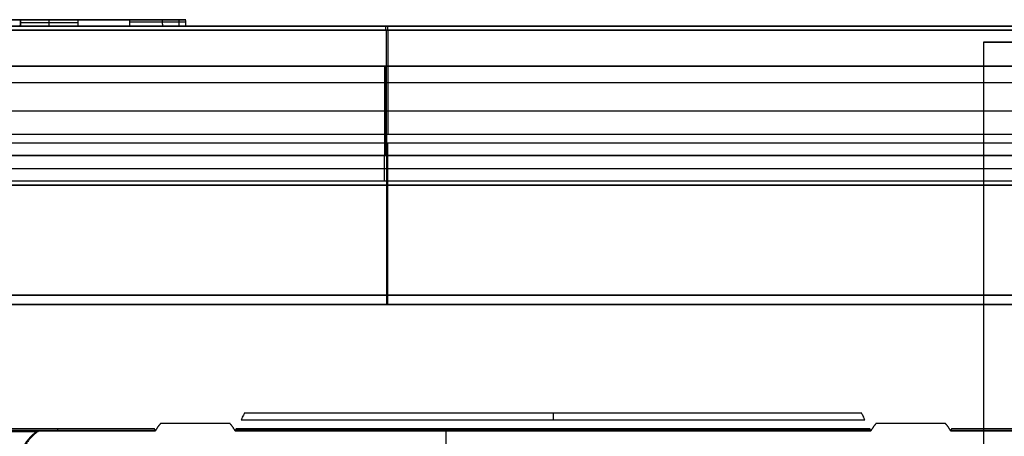
# Model space of a CAD drawing. Units: millimetres. Extents: x -240 to 240, y -7 to 725.
# Drawn here: x -110 to -36, y 60 to 92 of the extents above; entities that cross this region are included whole.
import ezdxf

# ---------------------------------------------------------------- set-up
doc = ezdxf.new("R2010")
doc.units = ezdxf.units.MM
doc.header["$MEASUREMENT"] = 0
doc.layers.add('Default', color=7, linetype='Continuous', true_color=0x000000)

msp = doc.modelspace()

# ---------------------------------------------------------------- linework, layer by layer
at = {"layer": 'Default'}
for p, q in [((-108.232, 91.5, 74.026), (-120.765, 91.5, 74.026)), ((-110.193, 91.5, 88.485), (-110.219, 91, 88.485)), ((-105.86, 91.5, 88.318), (-110.193, 91.5, 88.318)), ((-108.014, 91, 95.173), (-108.014, 91.5, 95.147)), ((-103.956, 91.5, 81.88), (-103.956, 91.5, 84.595)), ((-97.726, 91.5, 88.318), (-102.007, 91.5, 88.318)), ((-178.187, 91), (-42.34, 91)), ((-165, 91, -105.649), (0.067, 91, -105.649)), ((-0.3, 91, 105.649), (-165, 91, 105.649)), ((-110.217, 91.251, 81.805), (-110.194, 91.249, 95.164)), ((-105.835, 91.25, 95.156), (-110.194, 91.25, 95.164)), ((-97.582, 91, -105.649), (-97.582, 91, 105.649)), ((-82.579, 82.829, 114.234), (-82.579, 90.707, 106.356)), ((-82.469, 90.707, -106.356), (-82.469, 82.829, -114.234)), ((-37.5, 89.8), (-37.5, 23.8)), ((-164.473, 88), (-42.625, 88)), ((-93.356, 88, -104.82), (-93.356, 88, 104.82)), ((-82.696, 81.251, 111.57), (-82.696, 88, 104.82)), ((-82.624, 88, -104.82), (-82.624, 81.251, -111.57)), ((-165, 86.768, -110.295), (-0.007, 86.768, -110.295)), ((-165, 86.768, 110.295), (-0.226, 86.768, 110.295)), ((-165.173, 84.625, 108.195), (-0.189, 84.625, 108.195)), ((-165.173, 84.625, -108.195), (-0.045, 84.625, -108.195)), ((-0.157, 82.829, 114.234), (-165, 82.829, 114.234)), ((-0.087, 82.174, -114.526), (-165, 82.174, -114.526)), ((-82.544, 70, -115.164), (-82.544, 82.174, -114.526)), ((-82.467, 70, 115.164), (-82.467, 82.174, 114.526)), ((-82.708, 79.3, -111.672), (-82.708, 81.251, -111.57)), ((-165.287, 80.275, -111.621), (-0.121, 80.275, -111.621)), ((0.054, 70.698, 115.127), (-165, 70.698, 115.127)), ((-165, 70.698, -115.127), (-0.288, 70.698, -115.127)), ((-143.653, 70, 114.272), (0.067, 70, 114.272)), ((-143.653, 70, -114.272), (-0.3, 70, -114.272)), ((-71.977, 70, -115.164), (-71.977, 70, -113.381)), ((-71.793, 70, 113.381), (-71.793, 70, 115.164)), ((-46.702, 61.79, 109.513), (-93.298, 61.79, 109.513)), ((-93.543, 61.29, 110), (-46.457, 61.29, 110)), ((-114.675, 60.505, 105.1), (-100.034, 60.505, 105.1)), ((-107.388, 60.597, 101.6), (-107.388, 60.461, 106.8)), ((-93.952, 60.529, 104.2), (-46.048, 60.529, 104.2)), ((-78.072, 55.7, 106.8), (-78.072, 60.461, 106.8)), ((-70, 60.597, 101.6), (-70, 60.461, 106.8)), ((-39.966, 60.505, 105.1), (-14.284, 60.505, 105.1))]:
    msp.add_line(p, q, dxfattribs=at)
at = {"layer": 'Default', "extrusion": (1, 0, 0)}
for centre, radius, start, end in [((90, 105.649, -82.647), 1, 360, 45), ((90, -105.649, -82.467), 1, 315, 0), ((82.122, 113.527, -82.573), 1, 45, 87), ((82.122, -113.527, -82.538), 1, 273, 315), ((61.29, 109.5, -70), 0.5, 1.5, 90)]:
    msp.add_arc(centre, radius, start, end, dxfattribs=at)
at = {"layer": 'Default', "extrusion": (1.89478e-16, 1, -5.30539e-15)}
msp.add_arc((0, 0, 89.8), 37.5, 0, 180, dxfattribs=at)
at = {"layer": 'Default', "extrusion": (-1.89478e-16, 1, 5.30539e-15)}
msp.add_arc((0, 0, 89.8), 37.5, 180, 0, dxfattribs=at)
at = {"layer": 'Default'}
for points, degree in [([(-101.914, 91.5, 67.828), (-111.958, 91.5, 70.31), (-122.001, 91.5, 72.793)], 2), ([(-114.549, 91.5, 80.224), (-108.232, 91.5, 74.026), (-101.914, 91.5, 67.828)], 2), ([(-110.204, 91.5, 81.819), (-110.218, 91.25, 81.805), (-110.231, 91, 81.792)], 2), ([(-110.181, 91.5, 95.151), (-110.194, 91.25, 95.164), (-110.207, 91, 95.177)], 2), ([(-110.181, 91.5, 95.151), (-110.193, 91.5, 88.485), (-110.204, 91.5, 81.819)], 2), ([(-105.966, 91.5, 81.811), (-108.085, 91.5, 81.815), (-110.204, 91.5, 81.819)], 2), ([(-105.848, 91.5, 95.143), (-108.014, 91.5, 95.147), (-110.181, 91.5, 95.151)], 2), ([(-105.913, 91.5, 83.9), (-105.939, 91.5, 82.856), (-105.966, 91.5, 81.811)], 2), ([(-105.848, 91.5, 95.143), (-105.855, 91.5, 91.302), (-105.861, 91.5, 87.46)], 2), ([(-105.822, 91, 95.169), (-105.835, 91.25, 95.156), (-105.848, 91.5, 95.143)], 2), ([(-102.009, 91.5, 87.453), (-102.002, 91.5, 91.295), (-101.995, 91.5, 95.136)], 2), ([(-101.995, 91.5, 95.136), (-99.855, 91.5, 95.132), (-97.714, 91.5, 95.129)], 2), ([(-101.952, 91.5, 81.487), (-101.952, 91.25, 81.474), (-101.952, 91, 81.461)], 2), ([(-99.456, 91, 82.066), (-99.463, 91.25, 82.077), (-99.47, 91.5, 82.088)], 2), ([(-98.2, 91, 83.544), (-98.212, 91.25, 83.549), (-98.224, 91.5, 83.554)], 2), ([(-97.714, 91.5, 95.129), (-97.721, 91.5, 91.073), (-97.728, 91.5, 87.018)], 2), ([(-97.702, 91, 87.017), (-97.715, 91.25, 87.018), (-97.728, 91.5, 87.018)], 2), ([(-165, 90.707, -106.356), (-82.469, 90.707, -106.356), (0.061, 90.707, -106.356)], 2), ([(-0.295, 90.707, 106.356), (-82.647, 90.707, 106.356), (-165, 90.707, 106.356)], 2), ([(-101.827, 91, 67.779), (-111.94, 91, 70.279), (-122.053, 91, 72.779)], 2), ([(-114.549, 91, 80.261), (-108.188, 91, 74.02), (-101.827, 91, 67.779)], 2), ([(-110.231, 91, 81.792), (-110.219, 91, 88.485), (-110.207, 91, 95.177)], 2), ([(-105.94, 91, 81.785), (-108.085, 91, 81.789), (-110.231, 91, 81.792)], 2), ([(-110.207, 91, 95.177), (-108.014, 91, 95.173), (-105.822, 91, 95.169)], 2), ([(-105.889, 91, 83.801), (-105.915, 91, 82.793), (-105.94, 91, 81.785)], 2), ([(-105.822, 91, 95.169), (-105.828, 91, 91.315), (-105.835, 91, 87.46)], 2), ([(-102.035, 91, 87.453), (-102.028, 91, 91.308), (-102.022, 91, 95.162)], 2), ([(-102.022, 91, 95.162), (-99.855, 91, 95.159), (-97.688, 91, 95.155)], 2), ([(-97.688, 91, 95.155), (-97.695, 91, 91.086), (-97.702, 91, 87.017)], 2), ([(-12.482, 88, 104.82), (-88.784, 88, 104.82), (-165.085, 88, 104.82)], 2), ([(-165.085, 88, -104.82), (-88.784, 88, -104.82), (-12.482, 88, -104.82)], 2), ([(-0.076, 82.829, -114.234), (-82.538, 82.829, -114.234), (-165, 82.829, -114.234)], 2), ([(-0.146, 82.174, 114.526), (-82.573, 82.174, 114.526), (-165, 82.174, 114.526)], 2), ([(-165.262, 81.251, 111.57), (-82.696, 81.251, 111.57), (-0.13, 81.251, 111.57)], 2), ([(-0.104, 81.251, -111.57), (-82.683, 81.251, -111.57), (-165.262, 81.251, -111.57)], 2), ([(-0.138, 79.3, -111.672), (-82.725, 79.3, -111.672), (-165.313, 79.3, -111.672)], 2), ([(-153, 79, -110), (0, 79, -110), (153, 79, -110)], 2), ([(-153, 79, -113), (0, 79, -113), (153, 79, -113)], 2), ([(153, 79, 110), (0, 79, 110), (-153, 79, 110)], 2), ([(153, 79, 113), (0, 79, 113), (-153, 79, 113)], 2), ([(0.067, 70, 115.164), (-71.793, 70, 115.164), (-143.653, 70, 115.164)], 2), ([(-143.653, 70, 113.381), (-71.793, 70, 113.381), (0.067, 70, 113.381)], 2), ([(-0.3, 70, -115.164), (-71.977, 70, -115.164), (-143.653, 70, -115.164)], 2), ([(-0.3, 70, -113.381), (-71.977, 70, -113.381), (-143.653, 70, -113.381)], 2), ([(-94.385, 61.017, 106.8), (-97, 61.017, 106.8), (-99.615, 61.017, 106.8)], 2), ([(-40.385, 61.017, 106.8), (-43, 61.017, 106.8), (-45.615, 61.017, 106.8)], 2), ([(-100.087, 60.597, 101.6), (-107.427, 60.597, 101.6), (-114.768, 60.597, 101.6)], 2), ([(-114.584, 60.414, 108.6), (-111.774, 60.414, 108.6), (-108.965, 60.414, 108.6)], 2), ([(-108.781, 60.461, 106.8), (-104.395, 60.461, 106.8), (-100.008, 60.461, 106.8)], 2), ([(-100.008, 60.461, 106.8), (-100.035, 60.506, 105.067), (-100.061, 60.552, 103.333), (-100.087, 60.597, 101.6)], 3), ([(-93.913, 60.597, 101.6), (-93.939, 60.552, 103.333), (-93.965, 60.506, 105.067), (-93.992, 60.461, 106.8)], 3), ([(-93.992, 60.461, 106.8), (-70, 60.461, 106.8), (-46.008, 60.461, 106.8)], 2), ([(-46.087, 60.597, 101.6), (-70, 60.597, 101.6), (-93.913, 60.597, 101.6)], 2), ([(-46.008, 60.461, 106.8), (-46.035, 60.506, 105.067), (-46.061, 60.552, 103.333), (-46.087, 60.597, 101.6)], 3), ([(-39.913, 60.597, 101.6), (-39.939, 60.552, 103.333), (-39.965, 60.506, 105.067), (-39.992, 60.461, 106.8)], 3), ([(-39.992, 60.461, 106.8), (-35.605, 60.461, 106.8), (-31.219, 60.461, 106.8)], 2), ([(-13.324, 60.597, 101.6), (-26.619, 60.597, 101.6), (-39.913, 60.597, 101.6)], 2)]:
    msp.add_open_spline(points, degree=degree, dxfattribs=at)
for points, knots in [([(-101.952, 91.5, 81.487), (-103.174, 91.5, 81.489), (-104.017, 91.5, 81.82), (-105.228, 91.5, 82.73), (-105.596, 91.5, 83.31), (-105.866, 91.5, 83.813), (-105.882, 91.5, 83.842), (-105.898, 91.5, 83.871), (-105.913, 91.5, 83.9)], [0, 0, 0, 0, 0.002394293, 0.002394293, 0.004788586, 0.004788586, 0.004788586, 0.004926843, 0.004926843, 0.004926843, 0.004926843]), ([(-105.861, 91.5, 87.46), (-105.862, 91.5, 87.219), (-105.864, 91.5, 86.507), (-105.49, 91.5, 85.523), (-105.303, 91.5, 85.209), (-104.737, 91.5, 84.744), (-104.358, 91.5, 84.594), (-103.858, 91.5, 84.593)], [0, 0, 0, 0, 0.001969563, 0.001969563, 0.002954344, 0.002954344, 0.003939126, 0.003939126, 0.003939126, 0.003939126]), ([(-103.858, 91.5, 84.593), (-103.399, 91.5, 84.592), (-103.051, 91.5, 84.712), (-102.53, 91.5, 85.104), (-102.356, 91.5, 85.375), (-102.01, 91.5, 86.273), (-102.01, 91.5, 86.985), (-102.009, 91.5, 87.453)], [0, 0, 0, 0, 0.000973657, 0.000973657, 0.001947315, 0.001947315, 0.00389463, 0.00389463, 0.00389463, 0.00389463]), ([(-97.728, 91.5, 87.018), (-97.73, 91.5, 86.094), (-97.708, 91.5, 84.706), (-98.482, 91.5, 82.978), (-98.874, 91.5, 82.462), (-100.067, 91.5, 81.715), (-100.87, 91.5, 81.485), (-101.952, 91.5, 81.487)], [0, 0, 0, 0, 0.004026041, 0.004026041, 0.006039061, 0.006039061, 0.008052081, 0.008052081, 0.008052081, 0.008052081]), ([(-101.952, 91, 81.461), (-103.179, 91, 81.463), (-104.028, 91, 81.796), (-105.248, 91, 82.713), (-105.619, 91, 83.297), (-105.889, 91, 83.801)], [0, 0, 0, 0, 0.002428058, 0.002428058, 0.004856115, 0.004856115, 0.004856115, 0.004856115]), ([(-105.835, 91, 87.46), (-105.836, 91, 87.219), (-105.837, 91, 86.51), (-105.467, 91, 85.535), (-105.282, 91, 85.226), (-104.725, 91, 84.768), (-104.353, 91, 84.62), (-103.858, 91, 84.619)], [0, 0, 0, 0, 0.001948933, 0.001948933, 0.002923399, 0.002923399, 0.003897865, 0.003897865, 0.003897865, 0.003897865]), ([(-103.858, 91, 84.619), (-103.403, 91, 84.618), (-103.062, 91, 84.737), (-102.55, 91, 85.121), (-102.38, 91, 85.388), (-102.037, 91, 86.276), (-102.036, 91, 86.985), (-102.035, 91, 87.453)], [0, 0, 0, 0, 0.000962913, 0.000962913, 0.001925826, 0.001925826, 0.003851652, 0.003851652, 0.003851652, 0.003851652]), ([(-97.718, 91.3, 87.018), (-97.72, 91.3, 86.094), (-97.697, 91.3, 84.705), (-98.473, 91.3, 82.973), (-98.866, 91.3, 82.454), (-100.064, 91.3, 81.705), (-100.868, 91.3, 81.475), (-101.952, 91.3, 81.476)], [3, 3, 3, 3, 3.5, 3.5, 3.75, 3.75, 4, 4, 4, 4]), ([(-101.952, 91, 81.461), (-100.866, 91, 81.459), (-100.058, 91, 81.69), (-98.855, 91, 82.442), (-98.46, 91, 82.964), (-97.681, 91, 84.703), (-97.704, 91, 86.094), (-97.702, 91, 87.017)], [-0.008094346, -0.008094346, -0.008094346, -0.008094346, -0.006070759, -0.006070759, -0.004047173, -0.004047173, 0, 0, 0, 0]), ([(-93.298, 61.79, 109.513), (-93.299, 61.788, 109.578), (-93.306, 61.774, 109.643), (-93.331, 61.721, 109.762), (-93.349, 61.683, 109.816), (-93.394, 61.59, 109.905), (-93.421, 61.535, 109.941), (-93.479, 61.417, 109.988), (-93.511, 61.354, 110), (-93.543, 61.29, 110)], [-0.000811759, -0.000811759, -0.000811759, -0.000811759, -0.0006080094, -0.0006080094, -0.0004041837, -0.0004041837, -0.000199728, -0.000199728, 0.0000049818, 0.0000049818, 0.0000049818, 0.0000049818]), ([(-46.457, 61.29, 110), (-46.489, 61.354, 110), (-46.521, 61.417, 109.988), (-46.579, 61.535, 109.941), (-46.606, 61.59, 109.905), (-46.651, 61.683, 109.816), (-46.669, 61.721, 109.762), (-46.694, 61.774, 109.643), (-46.701, 61.788, 109.578), (-46.702, 61.79, 109.513)], [-0.0000049818, -0.0000049818, -0.0000049818, -0.0000049818, 0.0001996732, 0.0001996732, 0.0004043009, 0.0004043009, 0.0006080969, 0.0006080969, 0.000811759, 0.000811759, 0.000811759, 0.000811759])]:
    msp.add_open_spline(points, degree=3, knots=knots, dxfattribs=at)
for points, weights, knots in [([(0.067, 91, -42.34), (-42.157, 91, -42.407), (-42.34, 91, -0.183), (-42.523, 91, 42.04), (-0.3, 91, 42.339)], [1, 0.708080776764, 1, 0.708080846363, 0.999999860802], [0, 0, 0, 66.391456, 66.391456, 132.782897, 132.782897, 132.782897]), ([(-4.831, 88, -42.35), (-43.578, 88, -37.93), (-42.612, 88, 1.056), (-41.646, 88, 40.043), (-2.727, 88, 42.538)], [1, 0.737795450101, 1, 0.737795450101, 1], [0, 0, 0, 63.170212, 63.170212, 126.340424, 126.340424, 126.340424])]:
    msp.add_rational_spline(points, weights, degree=2, knots=knots, dxfattribs=at)
for points, weights, degree in [([(-99.615, 61.017, 106.8), (-99.839, 60.758, 106.8), (-100.008, 60.461, 106.8)], [1, 0.995148599893, 1], 2), ([(-93.992, 60.461, 106.8), (-94.161, 60.758, 106.8), (-94.385, 61.017, 106.8)], [0.999999997687, 0.99514860105, 1], 2), ([(-45.615, 61.017, 106.8), (-45.839, 60.758, 106.8), (-46.008, 60.461, 106.8)], [1, 0.995148599893, 1], 2), ([(-39.992, 60.461, 106.8), (-40.161, 60.758, 106.8), (-40.385, 61.017, 106.8)], [1, 0.995148599893, 1], 2), ([(-108.965, 60.414, 108.6), (-109.861, 59.762, 108.6), (-110.364, 58.774, 108.6), (-110.364, 57.665, 108.6)], [1, 0.927490855501, 0.927490855501, 1], 3), ([(-108.781, 60.461, 106.8), (-109.76, 59.819, 106.8), (-110.317, 58.789, 106.8), (-110.317, 57.618, 106.8)], [1, 0.91993883067, 0.91993883067, 1], 3), ([(-108.965, 60.414, 108.6), (-108.904, 60.43, 107.979), (-108.842, 60.446, 107.379), (-108.781, 60.461, 106.8)], [1, 0.999801642542, 0.999801642542, 1], 3)]:
    msp.add_rational_spline(points, weights, degree=degree, dxfattribs=at)

doc.saveas('drawing.dxf')
